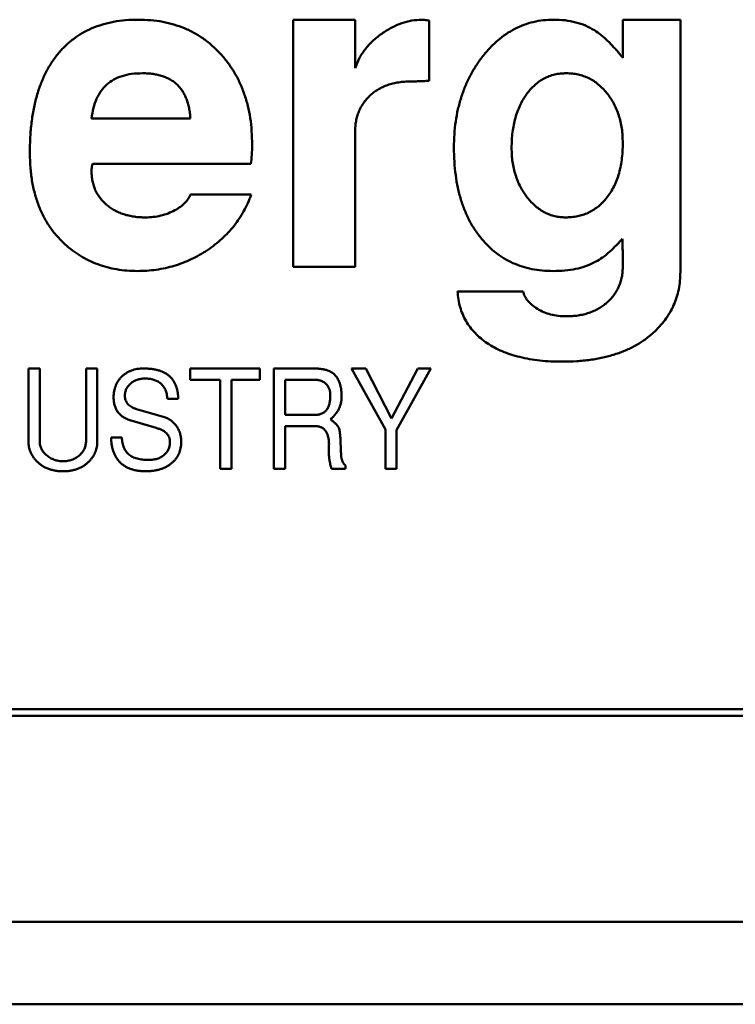
# Model space of a CAD drawing. Units: inches. Extents: x 4 to 183, y 2 to 142.
# Drawn here: x 55 to 56, y 85 to 85 of the extents above; entities that cross this region are included whole.
import ezdxf

# ---------------------------------------------------------------- set-up
doc = ezdxf.new("R2010")
doc.units = ezdxf.units.IN
doc.header["$LTSCALE"] = 8.5
doc.header["$MEASUREMENT"] = 0
doc.layers.add('Visible (ANSI)', color=7, linetype='Continuous', lineweight=50)

msp = doc.modelspace()

# ---------------------------------------------------------------- linework, layer by layer
at = {"layer": 'Visible (ANSI)'}
for p, q in [((55.39476, 85.32453), (55.41248, 85.32453)), ((55.39476, 85.25366), (55.39476, 85.32453)), ((55.41248, 85.32453), (55.41248, 85.3106)), ((55.43374, 85.32429), (55.43374, 85.30702)), ((55.48925, 85.32453), (55.50579, 85.32453)), ((55.48925, 85.31364), (55.48925, 85.32453)), ((55.50579, 85.32453), (55.50579, 85.25222)), ((55.33689, 85.29618), (55.36524, 85.29618)), ((55.41248, 85.29249), (55.41248, 85.25366)), ((55.38256, 85.28319), (55.33715, 85.28319)), ((55.36524, 85.27437), (55.38269, 85.27437)), ((55.41248, 85.25366), (55.39476, 85.25366)), ((55.44184, 85.24658), (55.46065, 85.24658)), ((55.31878, 85.22453), (55.32202, 85.22453)), ((55.31878, 85.20358), (55.31878, 85.22453)), ((55.32202, 85.22453), (55.32202, 85.20355)), ((55.33531, 85.22453), (55.33854, 85.22453)), ((55.33531, 85.20383), (55.33531, 85.22453)), ((55.33854, 85.22453), (55.33854, 85.20358)), ((55.36513, 85.22453), (55.38516, 85.22453)), ((55.36513, 85.2213), (55.36513, 85.22453)), ((55.38516, 85.22453), (55.38516, 85.2213)), ((55.3892, 85.22453), (55.40081, 85.22453)), ((55.3892, 85.19579), (55.3892, 85.22453)), ((55.41147, 85.22453), (55.41552, 85.22453)), ((55.42117, 85.20707), (55.41147, 85.22453)), ((55.41552, 85.22453), (55.42296, 85.21021)), ((55.42296, 85.21021), (55.43047, 85.22453)), ((55.43417, 85.22453), (55.4244, 85.20689)), ((55.43047, 85.22453), (55.43417, 85.22453)), ((55.37375, 85.2213), (55.36513, 85.2213)), ((55.37375, 85.19579), (55.37375, 85.2213)), ((55.37698, 85.2213), (55.37698, 85.19579)), ((55.38516, 85.2213), (55.37698, 85.2213)), ((55.39243, 85.2213), (55.39243, 85.21124)), ((55.40096, 85.2213), (55.39243, 85.2213)), ((55.36176, 85.21581), (55.35864, 85.21581)), ((55.34981, 85.21289), (55.3578, 85.21054)), ((55.39243, 85.21124), (55.401, 85.21124)), ((55.35542, 85.20749), (55.34849, 85.2095)), ((55.39243, 85.208), (55.39243, 85.19579)), ((55.40104, 85.208), (55.39243, 85.208)), ((55.34249, 85.20475), (55.34554, 85.20475)), ((55.42117, 85.19579), (55.42117, 85.20707)), ((55.4244, 85.20689), (55.4244, 85.19579)), ((55.40972, 85.19674), (55.40972, 85.19579)), ((55.37698, 85.19579), (55.37375, 85.19579)), ((55.39243, 85.19579), (55.3892, 85.19579)), ((55.40972, 85.19579), (55.40574, 85.19579)), ((55.4244, 85.19579), (55.42117, 85.19579)), ((55.90382, 85.12689), (54.72468, 85.12689)), ((54.72468, 85.12492), (55.90579, 85.12492)), ((54.58658, 85.06587), (56.04389, 85.06587)), ((54.54177, 85.04225), (56.0887, 85.04225))]:
    msp.add_line(p, q, dxfattribs=at)
for points, knots in [([(55.31917, 85.28644), (55.3192, 85.28792), (55.31925, 85.29081), (55.31962, 85.29501), (55.32023, 85.29894), (55.32112, 85.30262), (55.32224, 85.30603), (55.32362, 85.30918), (55.32525, 85.31206), (55.32713, 85.31468), (55.32927, 85.317), (55.33162, 85.31902), (55.33419, 85.32074), (55.337, 85.32212), (55.34001, 85.32322), (55.34326, 85.32398), (55.34671, 85.32446), (55.34909, 85.3245), (55.35031, 85.32453)], [0, 0, 0, 0, 0.0795658, 0.1547681, 0.22595, 0.2931845, 0.3571561, 0.4184748, 0.4772952, 0.5347254, 0.5907784, 0.6460094, 0.7007432, 0.7563828, 0.8132795, 0.8726711, 0.9346048, 1, 1, 1, 1]), ([(55.35031, 85.32453), (55.3515, 85.3245), (55.35384, 85.32445), (55.35726, 85.32398), (55.3605, 85.32321), (55.36356, 85.32212), (55.36645, 85.32072), (55.36916, 85.31902), (55.37168, 85.31699), (55.37401, 85.31467), (55.37612, 85.31211), (55.37794, 85.30933), (55.37951, 85.30636), (55.38075, 85.30318), (55.38176, 85.29983), (55.38246, 85.29629), (55.38286, 85.29254), (55.38292, 85.28998), (55.38295, 85.28867)], [0, 0, 0, 0, 0.065658, 0.128451, 0.189309, 0.248564, 0.306792, 0.365148, 0.424085, 0.484581, 0.545371, 0.606147, 0.667255, 0.729484, 0.793356, 0.85921, 0.927922, 1, 1, 1, 1]), ([(55.41248, 85.3106), (55.41284, 85.31155), (55.41356, 85.31348), (55.4153, 85.31608), (55.41746, 85.31847), (55.42007, 85.32054), (55.42287, 85.32229), (55.42577, 85.32357), (55.42867, 85.32437), (55.43062, 85.32448), (55.43158, 85.32453)], [0, 0, 0, 0, 0.122157, 0.245145, 0.372382, 0.506972, 0.64189, 0.766561, 0.885368, 1, 1, 1, 1]), ([(55.43158, 85.32453), (55.43186, 85.32452), (55.43259, 85.32448), (55.4333, 85.32436), (55.43374, 85.32429)], [0, 0, 0, 0, 0.391327, 1, 1, 1, 1]), ([(55.44083, 85.28788), (55.44085, 85.28915), (55.4409, 85.29165), (55.44129, 85.29532), (55.44193, 85.29882), (55.44285, 85.30217), (55.44398, 85.30538), (55.44541, 85.30841), (55.44708, 85.3113), (55.44901, 85.31398), (55.4511, 85.31645), (55.45337, 85.3186), (55.45573, 85.32045), (55.45823, 85.32193), (55.46084, 85.32312), (55.4636, 85.32391), (55.46646, 85.32444), (55.46842, 85.3245), (55.46941, 85.32453)], [0, 0, 0, 0, 0.07397, 0.14508, 0.213727, 0.280695, 0.346328, 0.411033, 0.475045, 0.539561, 0.602625, 0.662748, 0.720539, 0.776276, 0.83143, 0.886573, 0.942411, 1, 1, 1, 1]), ([(55.46941, 85.32453), (55.47051, 85.3245), (55.47265, 85.32444), (55.47572, 85.32384), (55.47859, 85.32293), (55.48029, 85.32198), (55.48113, 85.3215)], [0, 0, 0, 0, 0.268487, 0.522802, 0.764253, 1, 1, 1, 1]), ([(55.48113, 85.3215), (55.48176, 85.32107), (55.48312, 85.32013), (55.48508, 85.31834), (55.48717, 85.31616), (55.48853, 85.31451), (55.48925, 85.31364)], [0, 0, 0, 0, 0.20269, 0.435417, 0.70115, 1, 1, 1, 1]), ([(55.35147, 85.30918), (55.35043, 85.30914), (55.34846, 85.30908), (55.34568, 85.30846), (55.34326, 85.30744), (55.3412, 85.306), (55.33952, 85.30412), (55.33824, 85.30183), (55.33733, 85.29915), (55.33704, 85.2972), (55.33689, 85.29618)], [0, 0, 0, 0, 0.14219, 0.270255, 0.387916, 0.500626, 0.613057, 0.730697, 0.858363, 1, 1, 1, 1]), ([(55.36524, 85.29618), (55.36519, 85.29671), (55.36511, 85.29773), (55.36487, 85.2992), (55.36455, 85.30058), (55.3641, 85.30185), (55.36358, 85.30303), (55.36296, 85.3041), (55.36223, 85.30507), (55.36142, 85.30594), (55.3605, 85.30671), (55.35949, 85.30737), (55.35838, 85.30793), (55.35718, 85.30839), (55.35588, 85.30873), (55.35449, 85.309), (55.35301, 85.30914), (55.35199, 85.30916), (55.35147, 85.30918)], [0, 0, 0, 0, 0.073541, 0.143355, 0.208956, 0.271884, 0.331269, 0.38918, 0.44517, 0.500627, 0.555661, 0.612283, 0.669297, 0.729285, 0.791764, 0.857483, 0.926737, 1, 1, 1, 1]), ([(55.47312, 85.30918), (55.47254, 85.30916), (55.47141, 85.30912), (55.46974, 85.30884), (55.46818, 85.30836), (55.46668, 85.30771), (55.46529, 85.30685), (55.46399, 85.30581), (55.46276, 85.30458), (55.46165, 85.30318), (55.46064, 85.30164), (55.45977, 85.29997), (55.459, 85.29822), (55.45843, 85.29633), (55.45794, 85.29436), (55.45761, 85.29227), (55.45741, 85.29008), (55.45738, 85.28859), (55.45736, 85.28782)], [0, 0, 0, 0, 0.058558, 0.114703, 0.169998, 0.224318, 0.27905, 0.334815, 0.392878, 0.453501, 0.51596, 0.57857, 0.643508, 0.709415, 0.777914, 0.84848, 0.922823, 1, 1, 1, 1]), ([(55.48925, 85.28919), (55.48923, 85.28989), (55.4892, 85.29127), (55.48901, 85.2933), (55.48863, 85.29523), (55.48814, 85.29708), (55.48749, 85.29882), (55.48671, 85.30048), (55.48577, 85.30204), (55.4847, 85.3035), (55.48353, 85.30482), (55.48227, 85.30599), (55.48094, 85.30698), (55.47952, 85.30778), (55.47803, 85.30841), (55.47645, 85.30886), (55.47481, 85.30912), (55.47369, 85.30916), (55.47312, 85.30918)], [0, 0, 0, 0, 0.0734445, 0.1446217, 0.2128094, 0.2795004, 0.3440818, 0.407445, 0.4712678, 0.5343688, 0.596393, 0.6560772, 0.7136401, 0.7698622, 0.8264225, 0.8826704, 0.940678, 1, 1, 1, 1]), ([(55.42852, 85.30681), (55.42791, 85.30681), (55.42672, 85.30679), (55.42499, 85.30657), (55.42336, 85.30627), (55.42183, 85.30583), (55.4204, 85.30526), (55.41908, 85.30455), (55.41785, 85.30373), (55.41673, 85.30278), (55.41574, 85.30173), (55.41486, 85.30061), (55.41411, 85.29943), (55.41353, 85.29816), (55.41304, 85.29685), (55.41271, 85.29545), (55.41253, 85.29399), (55.4125, 85.293), (55.41248, 85.29249)], [0, 0, 0, 0, 0.075517, 0.146919, 0.215255, 0.281131, 0.344419, 0.405819, 0.466298, 0.527413, 0.587278, 0.64539, 0.702933, 0.760234, 0.817883, 0.876691, 0.937405, 1, 1, 1, 1]), ([(55.43374, 85.30702), (55.43319, 85.30698), (55.43216, 85.30692), (55.43073, 85.30687), (55.42954, 85.30683), (55.42883, 85.30682), (55.42852, 85.30681)], [0, 0, 0, 0, 0.318244, 0.590307, 0.819905, 1, 1, 1, 1]), ([(55.48442, 85.27315), (55.4848, 85.27365), (55.48558, 85.27466), (55.48657, 85.27632), (55.48741, 85.27813), (55.4881, 85.28007), (55.4886, 85.28217), (55.48899, 85.28438), (55.48921, 85.28674), (55.48924, 85.28836), (55.48925, 85.28919)], [0, 0, 0, 0, 0.110334, 0.223645, 0.339084, 0.459273, 0.584955, 0.716474, 0.854192, 1, 1, 1, 1]), ([(55.32925, 85.26016), (55.32844, 85.26095), (55.32683, 85.26251), (55.32478, 85.26521), (55.32303, 85.26814), (55.32164, 85.27134), (55.32052, 85.27476), (55.31973, 85.27843), (55.31927, 85.28235), (55.31921, 85.28505), (55.31917, 85.28644)], [0, 0, 0, 0, 0.116535, 0.232219, 0.349196, 0.468842, 0.591983, 0.720901, 0.856725, 1, 1, 1, 1]), ([(55.38295, 85.28867), (55.38294, 85.2877), (55.38292, 85.28587), (55.38268, 85.28405), (55.38256, 85.28319)], [0, 0, 0, 0, 0.527129, 1, 1, 1, 1]), ([(55.44882, 85.26165), (55.44818, 85.26247), (55.44689, 85.26412), (55.44527, 85.26686), (55.44388, 85.26982), (55.44275, 85.273), (55.4419, 85.27641), (55.44127, 85.28003), (55.4409, 85.28388), (55.44085, 85.28652), (55.44083, 85.28788)], [0, 0, 0, 0, 0.111207, 0.224213, 0.340766, 0.460518, 0.585779, 0.716989, 0.854817, 1, 1, 1, 1]), ([(55.45736, 85.28782), (55.45738, 85.28713), (55.45741, 85.28576), (55.45761, 85.28376), (55.45795, 85.28184), (55.45847, 85.28002), (55.45908, 85.27827), (55.45987, 85.27661), (55.46079, 85.27504), (55.46184, 85.27357), (55.46298, 85.27223), (55.46421, 85.27106), (55.4655, 85.27005), (55.46686, 85.26926), (55.46827, 85.26862), (55.46974, 85.26815), (55.47129, 85.26789), (55.47233, 85.26786), (55.47286, 85.26784)], [0, 0, 0, 0, 0.074272, 0.145579, 0.215023, 0.281794, 0.348072, 0.412715, 0.477491, 0.542014, 0.605352, 0.665285, 0.723357, 0.779008, 0.833697, 0.888125, 0.943415, 1, 1, 1, 1]), ([(55.33715, 85.28319), (55.33708, 85.2829), (55.33691, 85.28221), (55.3369, 85.28149), (55.33689, 85.28107)], [0, 0, 0, 0, 0.413637, 1, 1, 1, 1]), ([(55.33689, 85.28107), (55.3369, 85.28058), (55.33693, 85.27963), (55.33714, 85.27825), (55.33747, 85.27694), (55.33793, 85.27569), (55.33855, 85.27452), (55.3393, 85.27343), (55.34016, 85.27239), (55.34116, 85.27145), (55.34227, 85.2706), (55.34347, 85.26986), (55.34475, 85.26923), (55.34612, 85.26871), (55.34757, 85.26834), (55.34909, 85.26803), (55.3507, 85.26787), (55.35179, 85.26785), (55.35235, 85.26784)], [0, 0, 0, 0, 0.0638291, 0.124198, 0.1833025, 0.2410079, 0.2983964, 0.3559153, 0.4149096, 0.4748455, 0.5358528, 0.597439, 0.6595097, 0.7233541, 0.7885359, 0.855952, 0.9265295, 1, 1, 1, 1]), ([(55.38269, 85.27437), (55.38238, 85.27356), (55.38176, 85.27196), (55.3806, 85.26967), (55.37927, 85.2675), (55.3778, 85.26543), (55.37612, 85.26351), (55.37429, 85.26169), (55.37229, 85.26001), (55.37014, 85.25845), (55.36786, 85.25706), (55.36552, 85.25583), (55.36311, 85.2548), (55.36063, 85.25394), (55.35807, 85.2533), (55.35545, 85.25281), (55.35277, 85.25254), (55.35096, 85.2525), (55.35005, 85.25248)], [0, 0, 0, 0, 0.061869, 0.122965, 0.183883, 0.244181, 0.304793, 0.366183, 0.428421, 0.492153, 0.556246, 0.619321, 0.681701, 0.744137, 0.806879, 0.870498, 0.93474, 1, 1, 1, 1]), ([(55.36081, 85.2699), (55.36135, 85.27023), (55.36238, 85.27083), (55.36366, 85.27193), (55.36467, 85.27308), (55.36505, 85.27395), (55.36524, 85.27437)], [0, 0, 0, 0, 0.2959517, 0.5569918, 0.7878271, 1, 1, 1, 1]), ([(55.47286, 85.26784), (55.47344, 85.26786), (55.47458, 85.2679), (55.47625, 85.26813), (55.47782, 85.26857), (55.47932, 85.26913), (55.48072, 85.26991), (55.48207, 85.2708), (55.4833, 85.2719), (55.48404, 85.27273), (55.48442, 85.27315)], [0, 0, 0, 0, 0.132037, 0.259588, 0.383103, 0.503446, 0.624572, 0.746734, 0.871957, 1, 1, 1, 1]), ([(55.35235, 85.26784), (55.3531, 85.26786), (55.35458, 85.26791), (55.35675, 85.26831), (55.35884, 85.26895), (55.36015, 85.26958), (55.36081, 85.2699)], [0, 0, 0, 0, 0.2546217, 0.504343, 0.7508537, 1, 1, 1, 1]), ([(55.46928, 85.25248), (55.46824, 85.25251), (55.46619, 85.25257), (55.4632, 85.25299), (55.46038, 85.25372), (55.45772, 85.25471), (55.45522, 85.25602), (55.45289, 85.25761), (55.45073, 85.25949), (55.44946, 85.26093), (55.44882, 85.26165)], [0, 0, 0, 0, 0.135289, 0.264574, 0.389319, 0.51083, 0.63101, 0.75228, 0.874548, 1, 1, 1, 1]), ([(55.48912, 85.26173), (55.48843, 85.26096), (55.48712, 85.2595), (55.48506, 85.25759), (55.48307, 85.25602), (55.48166, 85.25525), (55.481, 85.25488)], [0, 0, 0, 0, 0.289678, 0.551238, 0.787886, 1, 1, 1, 1]), ([(55.48925, 85.25387), (55.48925, 85.2544), (55.48925, 85.25541), (55.48926, 85.25683), (55.48923, 85.25807), (55.48922, 85.25914), (55.4892, 85.26004), (55.48918, 85.26076), (55.48917, 85.2613), (55.48914, 85.26161), (55.48912, 85.26173)], [0, 0, 0, 0, 0.204151, 0.384836, 0.542072, 0.678193, 0.793198, 0.884744, 0.952835, 1, 1, 1, 1]), ([(55.35005, 85.25248), (55.34904, 85.25251), (55.34705, 85.25256), (55.34412, 85.25291), (55.34133, 85.25353), (55.33865, 85.25435), (55.3361, 85.25545), (55.33366, 85.25676), (55.33137, 85.25834), (55.32996, 85.25955), (55.32925, 85.26016)], [0, 0, 0, 0, 0.133441, 0.262809, 0.388459, 0.511103, 0.63311, 0.754239, 0.876451, 1, 1, 1, 1]), ([(55.481, 85.25488), (55.48019, 85.2545), (55.4785, 85.25373), (55.47569, 85.25303), (55.47259, 85.25255), (55.47042, 85.2525), (55.46928, 85.25248)], [0, 0, 0, 0, 0.222695, 0.460106, 0.718344, 1, 1, 1, 1]), ([(55.47301, 85.23949), (55.4736, 85.2395), (55.47474, 85.23952), (55.47643, 85.23971), (55.47803, 85.24002), (55.47954, 85.24044), (55.48097, 85.241), (55.48232, 85.24168), (55.48358, 85.24247), (55.48474, 85.2434), (55.4858, 85.24441), (55.48672, 85.24552), (55.4875, 85.24672), (55.48815, 85.24799), (55.48865, 85.24935), (55.489, 85.25078), (55.48921, 85.2523), (55.48924, 85.25334), (55.48925, 85.25387)], [0, 0, 0, 0, 0.071896, 0.141145, 0.208199, 0.271891, 0.334401, 0.396308, 0.457166, 0.518005, 0.57792, 0.636999, 0.694904, 0.753428, 0.812303, 0.872295, 0.934877, 1, 1, 1, 1]), ([(55.50579, 85.25222), (55.50576, 85.25137), (55.5057, 85.2497), (55.50536, 85.24723), (55.50472, 85.24488), (55.50387, 85.24262), (55.50275, 85.24048), (55.50142, 85.23842), (55.4998, 85.23651), (55.49858, 85.23533), (55.49796, 85.23473)], [0, 0, 0, 0, 0.129003, 0.254434, 0.377177, 0.498032, 0.619959, 0.742699, 0.869288, 1, 1, 1, 1]), ([(55.47196, 85.2265), (55.47084, 85.22651), (55.46867, 85.22653), (55.46552, 85.2268), (55.46253, 85.22719), (55.45974, 85.22779), (55.45713, 85.22852), (55.45468, 85.22941), (55.45244, 85.23052), (55.45036, 85.23174), (55.44851, 85.23314), (55.44686, 85.23467), (55.44545, 85.23634), (55.44425, 85.23812), (55.44329, 85.24005), (55.44258, 85.24211), (55.44206, 85.2443), (55.44192, 85.24581), (55.44184, 85.24658)], [0, 0, 0, 0, 0.082982, 0.161623, 0.236104, 0.306853, 0.374031, 0.438568, 0.500271, 0.560091, 0.618027, 0.673159, 0.727152, 0.780036, 0.833331, 0.887258, 0.942295, 1, 1, 1, 1]), ([(55.46065, 85.24658), (55.46079, 85.24612), (55.46109, 85.24517), (55.46199, 85.24387), (55.46324, 85.24268), (55.46477, 85.24156), (55.46658, 85.24064), (55.46858, 85.23997), (55.47074, 85.23955), (55.47224, 85.23951), (55.47301, 85.23949)], [0, 0, 0, 0, 0.094374, 0.194926, 0.307246, 0.433121, 0.568152, 0.705038, 0.848198, 1, 1, 1, 1]), ([(55.49796, 85.23473), (55.49718, 85.23406), (55.4956, 85.23272), (55.49292, 85.23107), (55.49003, 85.22963), (55.48688, 85.22851), (55.4835, 85.22759), (55.47986, 85.22696), (55.47599, 85.22657), (55.47333, 85.22652), (55.47196, 85.2265)], [0, 0, 0, 0, 0.110541, 0.222309, 0.337388, 0.457087, 0.581766, 0.713469, 0.853076, 1, 1, 1, 1]), ([(55.34321, 85.21622), (55.34322, 85.21653), (55.34324, 85.21712), (55.34335, 85.21799), (55.34353, 85.21881), (55.34379, 85.21959), (55.34413, 85.22032), (55.34454, 85.22101), (55.34503, 85.22166), (55.34558, 85.22225), (55.3462, 85.22279), (55.34687, 85.22326), (55.34759, 85.22365), (55.34835, 85.22397), (55.34916, 85.22423), (55.35001, 85.2244), (55.35092, 85.22451), (55.35153, 85.22452), (55.35185, 85.22453)], [0, 0, 0, 0, 0.067453, 0.132054, 0.194321, 0.254833, 0.314393, 0.373536, 0.432939, 0.493275, 0.55401, 0.614364, 0.674689, 0.735648, 0.798011, 0.862627, 0.929653, 1, 1, 1, 1]), ([(55.35185, 85.22453), (55.35224, 85.22452), (55.35301, 85.22451), (55.35412, 85.22441), (55.35515, 85.22423), (55.35611, 85.22401), (55.35699, 85.22369), (55.35781, 85.22333), (55.35854, 85.22288), (55.3592, 85.22237), (55.35979, 85.22179), (55.3603, 85.22113), (55.36074, 85.22041), (55.36109, 85.21962), (55.36138, 85.21876), (55.36159, 85.21784), (55.36171, 85.21685), (55.36174, 85.21616), (55.36176, 85.21581)], [0, 0, 0, 0, 0.078311, 0.152049, 0.221235, 0.286871, 0.348529, 0.407575, 0.46428, 0.51953, 0.574092, 0.62882, 0.684181, 0.741561, 0.800971, 0.863639, 0.929802, 1, 1, 1, 1]), ([(55.40081, 85.22453), (55.40116, 85.22452), (55.40184, 85.22451), (55.40282, 85.2244), (55.40372, 85.22423), (55.40454, 85.22399), (55.40529, 85.22367), (55.40595, 85.22329), (55.40654, 85.22283), (55.40687, 85.22247), (55.40703, 85.22228)], [0, 0, 0, 0, 0.154525, 0.298319, 0.4314, 0.556671, 0.673711, 0.786007, 0.893655, 1, 1, 1, 1]), ([(55.35219, 85.22166), (55.352, 85.22165), (55.35161, 85.22164), (55.35104, 85.22157), (55.35049, 85.22147), (55.34997, 85.22131), (55.34946, 85.22112), (55.34899, 85.22086), (55.34853, 85.22058), (55.3481, 85.22025), (55.34772, 85.21989), (55.34738, 85.2195), (55.34709, 85.21909), (55.34685, 85.21866), (55.34667, 85.2182), (55.34654, 85.21772), (55.34646, 85.21722), (55.34645, 85.21688), (55.34645, 85.2167)], [0, 0, 0, 0, 0.07041, 0.137923, 0.203532, 0.268, 0.33148, 0.395012, 0.458547, 0.522411, 0.585333, 0.646027, 0.705137, 0.762774, 0.820584, 0.879033, 0.93818, 1, 1, 1, 1]), ([(55.35665, 85.2203), (55.3565, 85.22041), (55.35622, 85.22063), (55.35575, 85.2209), (55.35525, 85.22114), (55.3547, 85.22133), (55.35413, 85.22147), (55.35351, 85.22158), (55.35287, 85.22164), (55.35242, 85.22165), (55.35219, 85.22166)], [0, 0, 0, 0, 0.1126309, 0.226651, 0.3430699, 0.4635471, 0.589215, 0.7189377, 0.8556002, 1, 1, 1, 1]), ([(55.40703, 85.22228), (55.40716, 85.22211), (55.40741, 85.22177), (55.40773, 85.22119), (55.408, 85.22054), (55.40822, 85.21984), (55.40839, 85.21907), (55.40851, 85.21824), (55.40859, 85.21734), (55.40859, 85.21673), (55.4086, 85.21641)], [0, 0, 0, 0, 0.102055, 0.207915, 0.319979, 0.439476, 0.56585, 0.701409, 0.84594, 1, 1, 1, 1]), ([(55.35864, 85.21581), (55.35862, 85.21605), (55.35859, 85.21652), (55.35847, 85.2172), (55.3583, 85.21783), (55.35809, 85.21842), (55.35781, 85.21897), (55.35747, 85.21946), (55.35709, 85.21992), (55.3568, 85.22017), (55.35665, 85.2203)], [0, 0, 0, 0, 0.143445, 0.278421, 0.406887, 0.530989, 0.649421, 0.766807, 0.883138, 1, 1, 1, 1]), ([(55.40536, 85.21683), (55.40536, 85.217), (55.40536, 85.21733), (55.40529, 85.21781), (55.4052, 85.21827), (55.40507, 85.2187), (55.40489, 85.21909), (55.40468, 85.21946), (55.40443, 85.2198), (55.40414, 85.22011), (55.40383, 85.22039), (55.40349, 85.22064), (55.40312, 85.22084), (55.40273, 85.22101), (55.40232, 85.22113), (55.40188, 85.22123), (55.40143, 85.22129), (55.40112, 85.22129), (55.40096, 85.2213)], [0, 0, 0, 0, 0.072133, 0.140035, 0.205605, 0.268513, 0.329164, 0.388815, 0.448402, 0.507825, 0.567895, 0.626376, 0.685242, 0.74485, 0.805487, 0.867959, 0.932617, 1, 1, 1, 1]), ([(55.34849, 85.2095), (55.34827, 85.20957), (55.34786, 85.20969), (55.34726, 85.20993), (55.3467, 85.21019), (55.34618, 85.21048), (55.3457, 85.2108), (55.34527, 85.21115), (55.34488, 85.21153), (55.34452, 85.21193), (55.34422, 85.21237), (55.34394, 85.21283), (55.34372, 85.21333), (55.34354, 85.21385), (55.34339, 85.2144), (55.34329, 85.21499), (55.34323, 85.2156), (55.34322, 85.21601), (55.34321, 85.21622)], [0, 0, 0, 0, 0.072238, 0.141134, 0.207098, 0.270955, 0.332796, 0.392532, 0.451082, 0.508496, 0.566167, 0.623581, 0.681991, 0.74162, 0.802302, 0.866079, 0.931676, 1, 1, 1, 1]), ([(55.34645, 85.2167), (55.34645, 85.21648), (55.34647, 85.21604), (55.34664, 85.21541), (55.3469, 85.21483), (55.34728, 85.21432), (55.34776, 85.21387), (55.34835, 85.21348), (55.34904, 85.21314), (55.34955, 85.21298), (55.34981, 85.21289)], [0, 0, 0, 0, 0.123527, 0.239342, 0.35233, 0.465953, 0.58335, 0.710979, 0.84803, 1, 1, 1, 1]), ([(55.401, 85.21124), (55.40117, 85.21124), (55.40151, 85.21125), (55.40201, 85.21132), (55.40247, 85.21142), (55.4029, 85.21158), (55.4033, 85.21177), (55.40366, 85.21202), (55.40399, 85.2123), (55.40429, 85.21263), (55.40454, 85.21301), (55.40476, 85.21342), (55.40495, 85.21389), (55.4051, 85.21439), (55.40522, 85.21494), (55.4053, 85.21553), (55.40535, 85.21616), (55.40536, 85.2166), (55.40536, 85.21683)], [0, 0, 0, 0, 0.065177, 0.126704, 0.185014, 0.240887, 0.295103, 0.348517, 0.40202, 0.455984, 0.511321, 0.569595, 0.630828, 0.695257, 0.764836, 0.838313, 0.916152, 1, 1, 1, 1]), ([(55.4086, 85.21641), (55.40859, 85.2161), (55.40857, 85.21549), (55.40842, 85.2146), (55.40816, 85.21374), (55.40782, 85.21291), (55.40736, 85.21213), (55.40681, 85.21137), (55.40617, 85.21064), (55.40567, 85.2102), (55.40542, 85.20998)], [0, 0, 0, 0, 0.124327, 0.245533, 0.365526, 0.485299, 0.607354, 0.732571, 0.863386, 1, 1, 1, 1]), ([(55.3578, 85.21054), (55.35797, 85.21048), (55.35831, 85.21037), (55.3588, 85.21016), (55.35927, 85.2099), (55.35971, 85.20961), (55.36013, 85.20928), (55.36052, 85.2089), (55.36089, 85.20849), (55.36112, 85.20819), (55.36123, 85.20804)], [0, 0, 0, 0, 0.1247944, 0.248033, 0.3694534, 0.4922262, 0.6150814, 0.7408643, 0.8686147, 1, 1, 1, 1]), ([(55.35938, 85.20346), (55.35937, 85.2037), (55.35935, 85.20417), (55.35915, 85.20483), (55.35884, 85.20543), (55.35839, 85.20597), (55.35783, 85.20646), (55.35713, 85.20686), (55.35632, 85.20722), (55.35573, 85.2074), (55.35542, 85.20749)], [0, 0, 0, 0, 0.11683, 0.227361, 0.335995, 0.44807, 0.567657, 0.697956, 0.841169, 1, 1, 1, 1]), ([(55.36123, 85.20804), (55.36134, 85.20787), (55.36156, 85.20754), (55.36185, 85.20701), (55.36208, 85.20646), (55.36228, 85.2059), (55.36242, 85.20532), (55.36254, 85.20473), (55.3626, 85.20412), (55.36261, 85.20371), (55.36261, 85.2035)], [0, 0, 0, 0, 0.125638, 0.248571, 0.371636, 0.494987, 0.617539, 0.743129, 0.86952, 1, 1, 1, 1]), ([(55.405, 85.20285), (55.405, 85.20306), (55.40498, 85.20346), (55.40491, 85.20405), (55.40484, 85.20459), (55.40471, 85.2051), (55.40456, 85.20556), (55.40439, 85.20599), (55.40418, 85.20637), (55.40395, 85.20672), (55.40368, 85.20702), (55.4034, 85.20729), (55.40307, 85.2075), (55.40272, 85.20769), (55.40234, 85.20783), (55.40193, 85.20793), (55.40149, 85.20799), (55.40119, 85.208), (55.40104, 85.208)], [0, 0, 0, 0, 0.084651, 0.164289, 0.239033, 0.309586, 0.375094, 0.436893, 0.496514, 0.552484, 0.606427, 0.659803, 0.712397, 0.765881, 0.820338, 0.877593, 0.936722, 1, 1, 1, 1]), ([(55.40542, 85.20998), (55.40569, 85.20977), (55.40618, 85.20937), (55.40683, 85.20878), (55.40734, 85.20824), (55.40757, 85.20787), (55.40768, 85.2077)], [0, 0, 0, 0, 0.315894, 0.587428, 0.813648, 1, 1, 1, 1]), ([(55.40768, 85.2077), (55.40775, 85.20755), (55.4079, 85.20723), (55.40805, 85.20666), (55.40816, 85.20596), (55.40821, 85.20545), (55.40824, 85.20517)], [0, 0, 0, 0, 0.183956, 0.410549, 0.680316, 1, 1, 1, 1]), ([(55.35246, 85.19507), (55.35207, 85.19508), (55.35131, 85.19509), (55.3502, 85.19521), (55.34917, 85.1954), (55.34821, 85.19569), (55.34732, 85.19604), (55.3465, 85.19647), (55.34575, 85.19699), (55.34508, 85.19758), (55.34448, 85.19825), (55.34396, 85.19898), (55.34353, 85.19979), (55.34316, 85.20065), (55.34287, 85.20159), (55.34267, 85.20259), (55.34253, 85.20365), (55.34251, 85.20438), (55.34249, 85.20475)], [0, 0, 0, 0, 0.07426, 0.144614, 0.210778, 0.274045, 0.334119, 0.392421, 0.449558, 0.505915, 0.562242, 0.618798, 0.676331, 0.73569, 0.797019, 0.861233, 0.928888, 1, 1, 1, 1]), ([(55.34554, 85.20475), (55.34557, 85.20448), (55.34562, 85.20395), (55.34575, 85.20319), (55.34594, 85.20249), (55.34617, 85.20184), (55.34646, 85.20126), (55.34679, 85.20072), (55.34718, 85.20025), (55.34761, 85.19983), (55.34811, 85.19947), (55.34866, 85.19915), (55.34928, 85.19889), (55.34996, 85.19868), (55.3507, 85.19851), (55.35151, 85.19839), (55.35237, 85.19831), (55.35297, 85.19831), (55.35328, 85.1983)], [0, 0, 0, 0, 0.071489, 0.138683, 0.202038, 0.261575, 0.318779, 0.373166, 0.425748, 0.478082, 0.53101, 0.586323, 0.644943, 0.706627, 0.772964, 0.843381, 0.919118, 1, 1, 1, 1]), ([(55.40824, 85.20517), (55.40824, 85.20501), (55.40825, 85.20466), (55.40826, 85.20409), (55.40829, 85.20346), (55.40833, 85.20274), (55.40836, 85.20196), (55.40841, 85.2011), (55.40846, 85.20016), (55.4085, 85.19951), (55.40852, 85.19918)], [0, 0, 0, 0, 0.082323, 0.17589, 0.282611, 0.40152, 0.532575, 0.675863, 0.83233, 1, 1, 1, 1]), ([(55.32101, 85.19809), (55.32083, 85.19829), (55.32048, 85.19869), (55.32003, 85.19934), (55.31965, 85.19999), (55.31933, 85.20067), (55.31909, 85.20137), (55.31891, 85.20209), (55.3188, 85.20283), (55.31879, 85.20333), (55.31878, 85.20358)], [0, 0, 0, 0, 0.133312, 0.262204, 0.387446, 0.510002, 0.631466, 0.753353, 0.875861, 1, 1, 1, 1]), ([(55.32202, 85.20355), (55.32202, 85.20337), (55.32203, 85.20302), (55.32213, 85.20249), (55.32228, 85.20198), (55.3225, 85.20148), (55.32278, 85.20101), (55.32311, 85.20053), (55.32351, 85.20009), (55.32396, 85.19965), (55.32446, 85.19925), (55.32499, 85.1989), (55.32554, 85.19861), (55.32613, 85.19837), (55.32674, 85.19818), (55.32738, 85.19804), (55.32805, 85.19796), (55.32851, 85.19795), (55.32874, 85.19794)], [0, 0, 0, 0, 0.055185, 0.110027, 0.165089, 0.220693, 0.277607, 0.336679, 0.398727, 0.463958, 0.530365, 0.595686, 0.660555, 0.725837, 0.792071, 0.859084, 0.92859, 1, 1, 1, 1]), ([(55.32874, 85.19794), (55.32895, 85.19795), (55.32939, 85.19796), (55.33002, 85.19804), (55.33064, 85.19817), (55.33123, 85.19835), (55.3318, 85.19858), (55.33235, 85.19887), (55.33287, 85.19921), (55.33337, 85.19959), (55.33382, 85.20002), (55.33422, 85.20047), (55.33455, 85.20097), (55.33483, 85.20149), (55.33505, 85.20203), (55.33519, 85.20261), (55.3353, 85.20321), (55.3353, 85.20362), (55.33531, 85.20383)], [0, 0, 0, 0, 0.066832, 0.131745, 0.19532, 0.258676, 0.320356, 0.382898, 0.446059, 0.510326, 0.574106, 0.635576, 0.695566, 0.755052, 0.813974, 0.87419, 0.936019, 1, 1, 1, 1]), ([(55.33854, 85.20358), (55.33854, 85.20333), (55.33852, 85.20283), (55.33842, 85.20209), (55.33824, 85.20137), (55.33801, 85.20067), (55.3377, 85.2), (55.33732, 85.19933), (55.33687, 85.1987), (55.33653, 85.19829), (55.33635, 85.19809)], [0, 0, 0, 0, 0.124447, 0.247127, 0.369316, 0.49078, 0.61325, 0.738338, 0.867549, 1, 1, 1, 1]), ([(55.36261, 85.2035), (55.3626, 85.20319), (55.36259, 85.20259), (55.36245, 85.20171), (55.36224, 85.20087), (55.36194, 85.20008), (55.36154, 85.19933), (55.36106, 85.19864), (55.3605, 85.19798), (55.35985, 85.19738), (55.35912, 85.19684), (55.35834, 85.19636), (55.3575, 85.19596), (55.3566, 85.19564), (55.35565, 85.19538), (55.35464, 85.1952), (55.35357, 85.19509), (55.35284, 85.19508), (55.35246, 85.19507)], [0, 0, 0, 0, 0.062156, 0.121849, 0.179691, 0.236494, 0.293054, 0.349652, 0.407629, 0.467626, 0.528725, 0.589881, 0.652362, 0.716431, 0.783099, 0.851934, 0.924256, 1, 1, 1, 1]), ([(55.35328, 85.1983), (55.3535, 85.19831), (55.35394, 85.19832), (55.35457, 85.19838), (55.35517, 85.1985), (55.35575, 85.19865), (55.35629, 85.19885), (55.35679, 85.19911), (55.35726, 85.1994), (55.3577, 85.19974), (55.35809, 85.20011), (55.35844, 85.20051), (55.35873, 85.20094), (55.35897, 85.20139), (55.35915, 85.20187), (55.35928, 85.20238), (55.35936, 85.20291), (55.35937, 85.20328), (55.35938, 85.20346)], [0, 0, 0, 0, 0.074557, 0.145712, 0.213873, 0.279502, 0.343702, 0.40615, 0.468011, 0.529631, 0.590305, 0.648919, 0.706581, 0.763159, 0.820254, 0.87842, 0.93793, 1, 1, 1, 1]), ([(55.40511, 85.19844), (55.40509, 85.19858), (55.40505, 85.19887), (55.405, 85.19932), (55.40498, 85.19981), (55.40495, 85.20034), (55.40495, 85.20091), (55.40496, 85.20152), (55.40497, 85.20217), (55.40499, 85.20262), (55.405, 85.20285)], [0, 0, 0, 0, 0.0936881, 0.1959174, 0.307992, 0.4276235, 0.5573252, 0.6959272, 0.8434733, 1, 1, 1, 1]), ([(55.40852, 85.19918), (55.40855, 85.19894), (55.40862, 85.19847), (55.40888, 85.19782), (55.40923, 85.19722), (55.40956, 85.1969), (55.40972, 85.19674)], [0, 0, 0, 0, 0.259915, 0.507876, 0.75208, 1, 1, 1, 1]), ([(55.32874, 85.19507), (55.32833, 85.19508), (55.32754, 85.19509), (55.3264, 85.19524), (55.32532, 85.19548), (55.32432, 85.19581), (55.32338, 85.19623), (55.32251, 85.19676), (55.32171, 85.19737), (55.32124, 85.19785), (55.32101, 85.19809)], [0, 0, 0, 0, 0.1418654, 0.2761897, 0.4039037, 0.5276048, 0.6471604, 0.7646755, 0.8816467, 1, 1, 1, 1]), ([(55.33635, 85.19809), (55.33612, 85.19785), (55.33566, 85.19737), (55.33487, 85.19676), (55.33401, 85.19623), (55.33309, 85.19581), (55.3321, 85.19548), (55.33103, 85.19524), (55.32991, 85.19509), (55.32913, 85.19508), (55.32874, 85.19507)], [0, 0, 0, 0, 0.11885, 0.236199, 0.35458, 0.473781, 0.597099, 0.725074, 0.85906, 1, 1, 1, 1]), ([(55.40574, 85.19579), (55.40561, 85.19622), (55.40534, 85.19709), (55.40519, 85.19799), (55.40511, 85.19844)], [0, 0, 0, 0, 0.48956, 1, 1, 1, 1])]:
    msp.add_open_spline(points, degree=3, knots=knots, dxfattribs=at)

doc.saveas('drawing.dxf')
